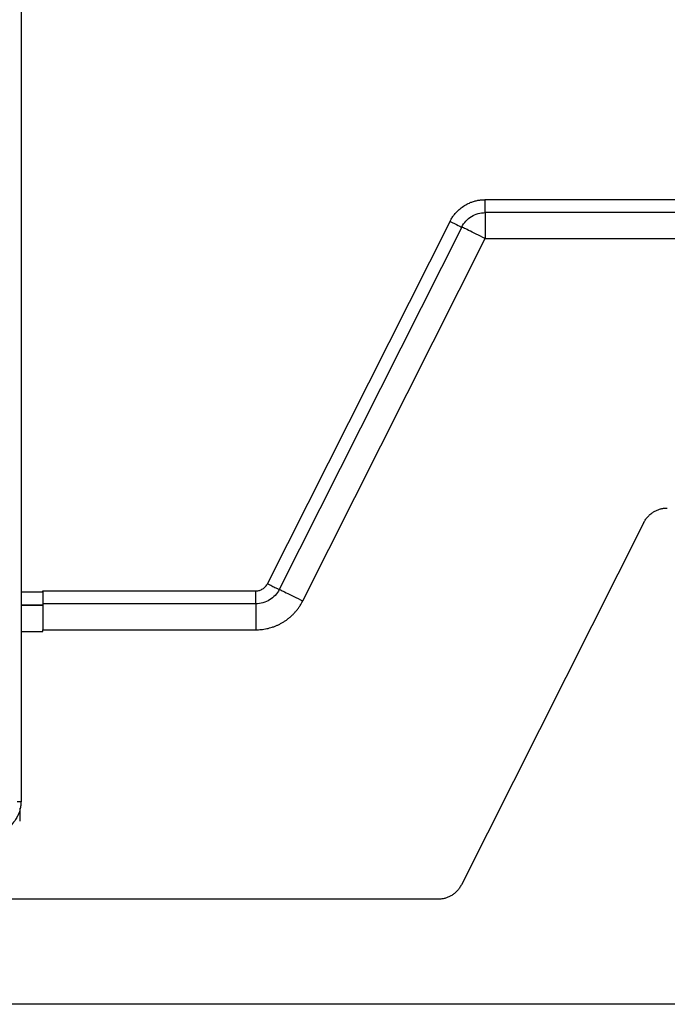
# Model space of a CAD drawing. Units: millimetres. Extents: x -289 to 207, y -578 to -56.
# Drawn here: x 68 to 118, y -208 to -133 of the extents above; entities that cross this region are included whole.
import ezdxf

# ---------------------------------------------------------------- set-up
doc = ezdxf.new("R2010")
doc.units = ezdxf.units.MM

msp = doc.modelspace()

# ---------------------------------------------------------------- linework, layer by layer
at = {"color": 7, "linetype": 'Continuous', "lineweight": 25}
for p, q in [((68.403, -60.927), (68.403, -192.627)), ((103.745, -146.789), (131.75, -146.789)), ((87.173, -176.039), (101.065, -148.44)), ((135.786, -147.777), (103.744, -147.777)), ((101.958, -148.878), (88.066, -176.476)), ((89.853, -177.351), (103.744, -149.753)), ((103.744, -149.753), (135.786, -149.753)), ((115.822, -171.378), (101.93, -198.976)), ((68.403, -176.65), (70.053, -176.65)), ((70.053, -176.65), (70.053, -176.589)), ((70.053, -176.589), (86.28, -176.589)), ((68.403, -177.638), (70.053, -177.638)), ((70.053, -177.699), (68.403, -177.699)), ((86.28, -177.577), (70.053, -177.577)), ((68.403, -179.674), (70.053, -179.674)), ((70.053, -179.553), (86.28, -179.553)), ((68.303, -193.144), (68.303, -194.127)), ((100.144, -200.077), (-182.039, -200.077)), ((130.052, -208.077), (-211.947, -208.077))]:
    msp.add_line(p, q, dxfattribs=at)
for points, knots in [([(101.065, -148.44), (101.084, -148.403), (101.148, -148.279), (101.26, -148.1), (101.4, -147.911), (101.579, -147.704), (101.828, -147.469), (102.166, -147.23), (102.49, -147.058), (102.747, -146.957), (102.965, -146.888), (103.191, -146.835), (103.467, -146.795), (103.652, -146.791), (103.745, -146.789)], [0, 0, 0, 0, 0.037936, 0.127041, 0.19044, 0.250592, 0.374995, 0.499338, 0.624592, 0.70636, 0.74844, 0.832313, 0.916169, 1, 1, 1, 1]), ([(103.744, -147.777), (103.744, -147.777), (103.744, -147.671), (103.744, -147.306), (103.744, -147.049), (103.744, -146.789)], [0, 0, 0, 0, 0.5, 0.5, 1, 1, 1, 1]), ([(101.065, -148.44), (101.298, -148.558), (101.529, -148.673), (101.86, -148.835), (101.957, -148.88), (101.958, -148.878)], [0, 0, 0, 0, 0.5, 0.5, 1, 1, 1, 1]), ([(101.958, -148.878), (102.124, -148.549), (102.382, -148.268), (103.009, -147.881), (103.376, -147.777), (103.744, -147.777)], [0, 0, 0, 0, 0.5, 0.5, 1, 1, 1, 1]), ([(103.744, -147.777), (103.744, -147.777), (103.744, -147.828), (103.744, -148.026), (103.744, -148.172), (103.744, -148.537), (103.744, -148.756), (103.744, -149.234), (103.744, -149.493), (103.744, -149.753)], [0, 0, 0, 0, 0.25, 0.25, 0.5, 0.5, 0.75, 0.75, 1, 1, 1, 1]), ([(103.744, -149.753), (103.511, -149.636), (103.279, -149.519), (102.848, -149.305), (102.65, -149.207), (102.319, -149.045), (102.187, -148.981), (102.007, -148.896), (101.959, -148.875), (101.958, -148.878)], [0, 0, 0, 0, 0.25, 0.25, 0.5, 0.5, 0.75, 0.75, 1, 1, 1, 1]), ([(115.822, -171.378), (115.845, -171.335), (115.889, -171.251), (115.967, -171.132), (116.052, -171.019), (116.143, -170.914), (116.239, -170.817), (116.341, -170.728), (116.447, -170.647), (116.557, -170.574), (116.67, -170.51), (116.785, -170.453), (116.902, -170.405), (117.02, -170.364), (117.138, -170.332), (117.257, -170.307), (117.375, -170.29), (117.492, -170.279), (117.57, -170.278), (117.609, -170.277)], [0, 0, 0, 0, 0.065234, 0.129667, 0.193299, 0.256129, 0.318158, 0.379385, 0.439811, 0.499436, 0.558259, 0.616281, 0.673502, 0.729922, 0.78554, 0.840357, 0.894372, 0.947587, 1, 1, 1, 1]), ([(86.28, -176.589), (86.303, -176.589), (86.357, -176.588), (86.449, -176.576), (86.564, -176.549), (86.686, -176.503), (86.806, -176.439), (86.915, -176.362), (87.025, -176.259), (87.113, -176.149), (87.157, -176.069), (87.173, -176.039)], [0, 0, 0, 0, 0.063754, 0.147137, 0.250073, 0.387326, 0.500135, 0.618769, 0.750197, 0.907659, 1, 1, 1, 1]), ([(87.173, -176.039), (87.278, -176.092), (87.391, -176.148), (87.61, -176.258), (87.716, -176.31), (87.89, -176.395), (87.958, -176.428), (88.046, -176.469), (88.066, -176.477), (88.066, -176.476)], [0, 0, 0, 0, 0.25, 0.25, 0.5, 0.5, 0.75, 0.75, 1, 1, 1, 1]), ([(70.053, -176.65), (70.053, -176.681), (70.053, -176.743), (70.053, -176.835), (70.053, -176.924), (70.053, -177.039), (70.053, -177.174), (70.053, -177.313), (70.053, -177.429), (70.053, -177.513), (70.053, -177.567), (70.053, -177.574), (70.053, -177.577)], [0, 0, 0, 0, 0.062758, 0.125008, 0.187306, 0.250203, 0.374982, 0.500134, 0.624913, 0.750065, 0.87494, 1, 1, 1, 1]), ([(88.066, -176.476), (87.901, -176.805), (87.642, -177.087), (87.015, -177.473), (86.648, -177.577), (86.28, -177.577)], [0, 0, 0, 0, 0.5, 0.5, 1, 1, 1, 1]), ([(86.28, -177.577), (86.28, -177.577), (86.28, -177.556), (86.28, -177.46), (86.28, -177.384), (86.28, -177.192), (86.28, -177.075), (86.28, -176.832), (86.28, -176.706), (86.28, -176.589)], [0, 0, 0, 0, 0.25, 0.25, 0.5, 0.5, 0.75, 0.75, 1, 1, 1, 1]), ([(88.066, -176.476), (88.067, -176.474), (88.115, -176.495), (88.295, -176.579), (88.428, -176.643), (88.758, -176.805), (88.956, -176.903), (89.387, -177.117), (89.62, -177.234), (89.853, -177.351)], [0, 0, 0, 0, 0.25, 0.25, 0.5, 0.5, 0.75, 0.75, 1, 1, 1, 1]), ([(70.053, -177.577), (70.053, -177.577), (70.053, -177.628), (70.053, -177.826), (70.053, -177.972), (70.053, -178.337), (70.053, -178.556), (70.053, -179.034), (70.053, -179.293), (70.053, -179.553)], [0, 0, 0, 0, 0.25, 0.25, 0.5, 0.5, 0.75, 0.75, 1, 1, 1, 1]), ([(86.28, -179.553), (86.348, -179.552), (86.486, -179.55), (86.693, -179.533), (86.903, -179.506), (87.114, -179.467), (87.325, -179.416), (87.536, -179.353), (87.746, -179.277), (87.954, -179.188), (88.16, -179.086), (88.362, -178.971), (88.56, -178.842), (88.752, -178.701), (88.938, -178.545), (89.116, -178.377), (89.285, -178.196), (89.445, -178.003), (89.594, -177.797), (89.732, -177.58), (89.812, -177.428), (89.853, -177.351)], [0, 0, 0, 0, 0.046434, 0.093547, 0.141343, 0.189823, 0.238991, 0.288851, 0.339407, 0.390659, 0.442607, 0.495245, 0.548572, 0.602589, 0.657297, 0.712698, 0.768788, 0.825563, 0.88302, 0.941163, 1, 1, 1, 1]), ([(86.28, -177.577), (86.28, -177.577), (86.28, -177.619), (86.28, -177.811), (86.28, -177.961), (86.28, -178.346), (86.28, -178.579), (86.28, -179.066), (86.28, -179.318), (86.28, -179.553)], [0, 0, 0, 0, 0.25, 0.25, 0.5, 0.5, 0.75, 0.75, 1, 1, 1, 1]), ([(68.403, -192.627), (68.402, -192.679), (68.4, -192.783), (68.385, -192.939), (68.36, -193.096), (68.325, -193.252), (68.28, -193.407), (68.224, -193.56), (68.158, -193.711), (68.081, -193.858), (67.994, -194.001), (67.896, -194.139), (67.789, -194.271), (67.71, -194.354), (67.67, -194.395)], [0, 0, 0, 0, 0.079148, 0.159057, 0.239725, 0.321155, 0.403345, 0.486296, 0.570008, 0.654482, 0.739718, 0.825716, 0.912477, 1, 1, 1, 1]), ([(68.113, -192.627), (68.19, -192.627), (68.265, -192.627), (68.372, -192.627), (68.403, -192.627), (68.403, -192.627)], [0, 0, 0, 0, 0.5, 0.5, 1, 1, 1, 1]), ([(101.93, -198.976), (101.908, -199.019), (101.863, -199.103), (101.785, -199.223), (101.701, -199.335), (101.61, -199.44), (101.513, -199.537), (101.411, -199.626), (101.305, -199.707), (101.195, -199.78), (101.083, -199.845), (100.967, -199.901), (100.851, -199.949), (100.733, -199.99), (100.614, -200.022), (100.495, -200.047), (100.377, -200.065), (100.26, -200.075), (100.182, -200.076), (100.144, -200.077)], [0, 0, 0, 0, 0.065234, 0.129667, 0.193299, 0.256129, 0.318158, 0.379385, 0.439811, 0.499436, 0.558259, 0.616281, 0.673502, 0.729922, 0.78554, 0.840357, 0.894372, 0.947587, 1, 1, 1, 1])]:
    msp.add_open_spline(points, degree=3, knots=knots, dxfattribs=at)
msp.add_open_spline([(70.053, -179.674), (70.053, -179.634), (70.053, -179.593), (70.053, -179.553)], degree=3, dxfattribs=at)

doc.saveas('drawing.dxf')
